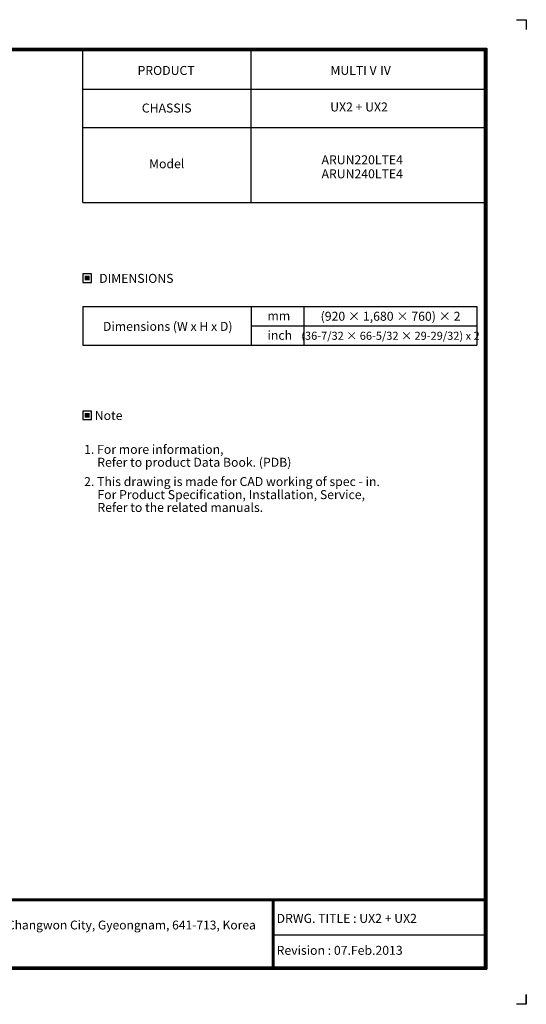
# Model space of a CAD drawing. Units: inches. Extents: x 0 to 7232, y 0 to 5158.
# Drawn here: x 4580 to 7232, y 0 to 5158 of the extents above; entities that cross this region are included whole.
import ezdxf
from ezdxf.enums import TextEntityAlignment as Align

# ---------------------------------------------------------------- set-up
doc = ezdxf.new("R2010")
doc.units = ezdxf.units.IN
doc.header["$MEASUREMENT"] = 0
for name, color, linetype in [('LG-DIMENSION', 7, 'Continuous'), ('LG-SHEET', 7, 'Continuous'), ('LG-TEXT', 4, 'Continuous')]:
    doc.layers.add(name, color=color, linetype=linetype)
doc.styles.add('LG-TEXT', font='ARIAL.TTF')

# ---------------------------------------------------------------- blocks, each defined once
blk = doc.blocks.new('LG-SHEET')
at = {"layer": 'LG-SHEET', "color": 7}
for p, q in [((10684, 7675.3), (10761.5, 7675.3)), ((10684, 7675.3), (10761.5, 7675.3)), ((10761.5, 7675.3), (10761.5, 7597.8)), ((10761.5, 7675.3), (10761.5, 7597.8)), ((10761.5, 7675.3), (10761.5, 7597.8)), ((10761.5, 7675.3), (10761.5, 7597.8)), ((10761.5, 7675.3), (10761.5, 7597.8)), ((10761.5, 7675.3), (10761.5, 7597.8)), ((10761.5, 7675.3), (10761.5, 7597.8)), ((10761.5, 7675.3), (10761.5, 7597.8)), ((10761.5, 77.5), (10761.5, 0)), ((10761.5, 0), (10684, 0)), ((10761.5, 0), (10761.5, 74.9)), ((10761.5, 0), (10761.5, 74.9)), ((10761.5, 0), (10761.5, 74.9))]:
    blk.add_line(p, q, dxfattribs=at)
at = {"layer": 'LG-SHEET', "color": 1}
for p, q in [((307.6, 7453.3), (10454, 7453.3)), ((313.9, 7447), (10447.5, 7447)), ((10447.5, 7447), (10447.5, 279.6)), ((10454, 7453.3), (10454, 273.1)), ((320.3, 7440.6), (10441, 7440.6)), ((326.7, 7434.2), (10434.6, 7434.2)), ((7308.3, 6250.6), (7308.3, 7434.2)), ((8618.6, 6250.6), (8618.6, 7434.2)), ((10434.6, 7434.2), (10434.6, 292.5)), ((10434.6, 7434.2), (10434.6, 292.5)), ((10441, 7440.6), (10441, 286)), ((7308.3, 7134.2), (10434.6, 7134.2)), ((7308.3, 6834.2), (10434.6, 6834.2)), ((7308.3, 6250.6), (10434.6, 6250.6)), ((326.9, 822.3), (10434.6, 822.3)), ((326.9, 822.3), (10434.6, 822.3)), ((326.9, 815.8), (10434.6, 815.8)), ((326.9, 809.3), (10434.6, 809.3)), ((8783.4, 809.3), (8783.4, 273.1)), ((8789.9, 809.3), (8789.9, 273.1)), ((8796.3, 809.3), (8796.3, 273.1)), ((8783.4, 541.2), (10434.6, 541.2)), ((307.6, 273.1), (10454, 273.1)), ((307.6, 273.1), (10454, 273.1)), ((314, 279.6), (10447.5, 279.6)), ((314, 279.6), (10447.5, 279.6)), ((320.5, 286), (10441, 286)), ((320.5, 286), (10441, 286)), ((326.9, 292.5), (10434.6, 292.5))]:
    blk.add_line(p, q, dxfattribs=at)
at = {"layer": 'LG-SHEET', "color": 0, "style": 'LG-TEXT'}
blk.add_text('76, Seongsan-dong, Changwon City, Gyeongnam, 641-713, Korea', height=68.914, dxfattribs=at).set_placement((5830, 583.6))

msp = doc.modelspace()

# ---------------------------------------------------------------- hatches: boundary and pattern name
at = {"layer": 'LG-TEXT'}
for points in [[(4946.6, 3816.3), (4921.1, 3816.3), (4921.1, 3791.8), (4946.6, 3791.8)], [(4946.6, 3097.9), (4921.1, 3097.9), (4921.1, 3073.4), (4946.6, 3073.4)]]:
    msp.add_hatch(color=1, dxfattribs=at).paths.add_polyline_path(points)

# ---------------------------------------------------------------- linework, layer by layer
at = {"layer": 'LG-TEXT', "color": 3, "linetype": 'Continuous'}
for p, q in [((4911.2, 3656.2), (6973.7, 3656.2)), ((4911.2, 3656.2), (5922, 3656.2)), ((4911.2, 3656.2), (5922, 3656.2)), ((4911.2, 3656.2), (4911.2, 3452.2)), ((6973.7, 3656.2), (6973.7, 3452.2)), ((5791.7, 3554.2), (6973.7, 3554.2))]:
    msp.add_line(p, q, dxfattribs=at)
at = {"layer": 'LG-TEXT', "color": 3}
for p, q in [((5485.2, 3656.2), (6973.7, 3656.2)), ((5485.2, 3656.2), (5922, 3656.2)), ((5485.2, 3656.2), (5922, 3656.2)), ((5791.7, 3656.2), (5791.7, 3452.2)), ((5791.7, 3656.2), (5791.7, 3452.2)), ((5791.7, 3656.2), (5791.7, 3452.2)), ((6066.9, 3656.2), (6066.9, 3452.2)), ((6066.9, 3656.2), (6066.9, 3452.2)), ((4911.2, 3452.2), (6973.7, 3452.2)), ((4911.2, 3452.2), (5922, 3452.2)), ((4911.2, 3452.2), (5922, 3452.2))]:
    msp.add_line(p, q, dxfattribs=at)
at = {"layer": 'LG-TEXT'}
msp.add_line((5791.7, 3656.2), (5791.7, 3452.2), dxfattribs=at)
msp.add_line((5791.7, 3656.2), (5791.7, 3452.2), dxfattribs=at)
msp.add_line((5791.7, 3656.2), (5791.7, 3452.2), dxfattribs=at)
at = {"layer": 'LG-TEXT', "color": 1}
for points in [[(4911.2, 3781.9), (4956.5, 3781.9), (4956.5, 3826.2), (4911.2, 3826.2)], [(4911.2, 3063.6), (4956.5, 3063.6), (4956.5, 3107.8), (4911.2, 3107.8)]]:
    msp.add_lwpolyline(points, close=True, dxfattribs=at)

# ---------------------------------------------------------------- block references
at = {"layer": 'LG-DIMENSION', "xscale": 0.672, "yscale": 0.672, "zscale": 0.672}
msp.add_blockref('LG-SHEET', (0, 0), dxfattribs=at)

# ---------------------------------------------------------------- texts
at = {"layer": 'LG-TEXT', "color": 2, "style": 'LG-TEXT'}
for s, p in [('PRODUCT', (5197.2, 4868.3)), ('MULTI V Ⅳ', (6206.8, 4868.8)), ('CHASSIS', (5219.6, 4671.6)), ('UX2 + UX2', (6205.5, 4677.1)), ('Model', (5257.5, 4379.7)), ('mm', (5877.4, 3583.1)), ('Dimensions (W x H x D)', (5016.2, 3527.8)), ('inch', (5877.4, 3481.1))]:
    msp.add_text(s, height=47.04, dxfattribs=at).set_placement(p)
for s, p in [('ARUN220LTE4', (6586, 4400.4)), ('ARUN240LTE4', (6586, 4326.9))]:
    msp.add_text(s, height=47.04, dxfattribs=at).set_placement(p, align=Align.RIGHT)
for s, p in [('DIMENSIONS', (5190.9, 3802.8)), ('Note', (5045.8, 3084.4))]:
    msp.add_text(s, height=47.04, dxfattribs=at).set_placement(p, align=Align.MIDDLE_CENTER)
for s, height, p in [('(920 × 1,680 × 760) × 2', 47.04, (6521.3, 3580.8)), ('(36-7/32 × 66-5/32 × 29-29/32) x 2', 42.336, (6521, 3480.8))]:
    msp.add_text(s, height=height, dxfattribs=at).set_placement(p, align=Align.CENTER)
at = {"layer": 'LG-TEXT', "color": 0, "style": 'LG-TEXT'}
for s, p in [('1. For more information,', (4917.7, 2883.6)), ('Refer to product Data Book. (PDB)', (4986.3, 2815.9)), (' 2. This drawing is made for CAD working of spec - in.', (4903.2, 2714.9)), ('For Product Specification, Installation, Service,', (4987.2, 2646.4)), ('Refer to the related manuals.', (4987.2, 2579.2)), ('DRWG. TITLE : UX2 + UX2', (5925.1, 426.7)), ('Revision : 07.Feb.2013', (5925.1, 259.2))]:
    msp.add_text(s, height=47.04, dxfattribs=at).set_placement(p)

doc.saveas('drawing.dxf')
